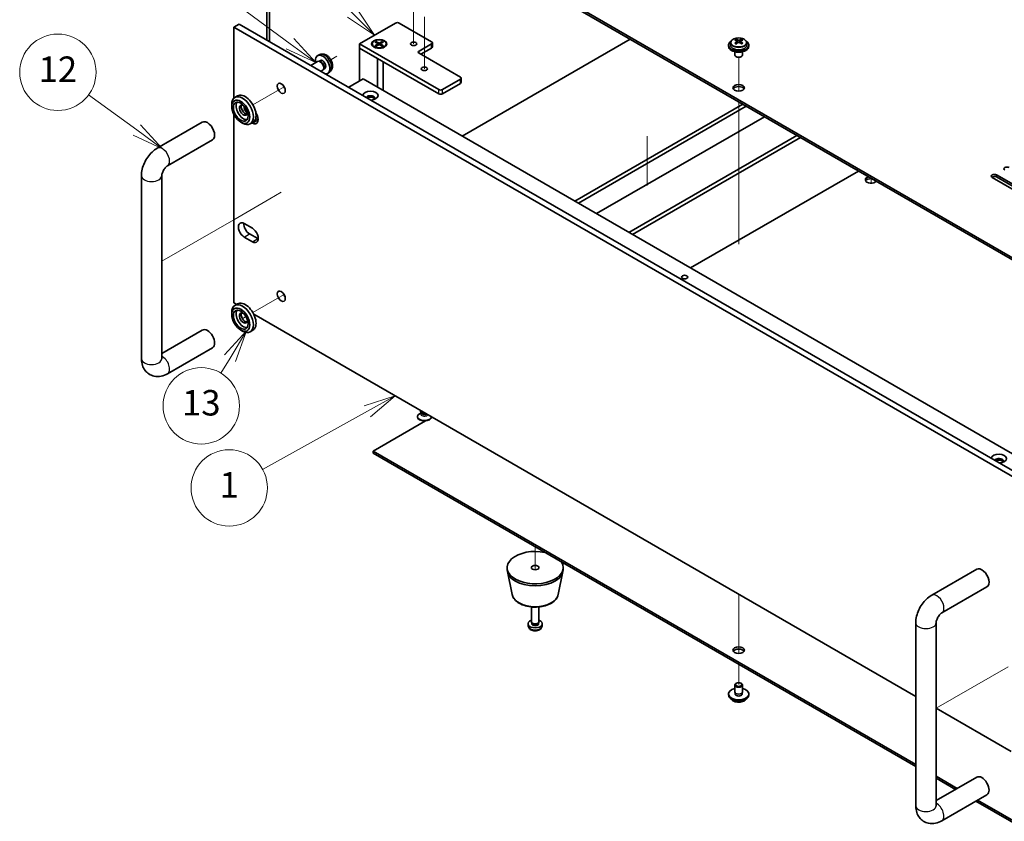
# Model space of a CAD drawing. Units: millimetres. Extents: x 72 to 9712, y 40 to 1445.
# Drawn here: x 1183 to 1570, y 351 to 665 of the extents above; entities that cross this region are included whole.
import ezdxf

# ---------------------------------------------------------------- set-up
doc = ezdxf.new("R2010")
doc.units = ezdxf.units.MM
doc.header["$LTSCALE"] = 5
doc.layers.add('Symbol (TK)', color=100, linetype='Continuous', lineweight=18, true_color=0x00ff3f)
for name, color, linetype, lineweight in [('Tweak Trail (ISO)', 7, 'Continuous', 18), ('Visible (ISO)', 7, 'Continuous', 35), ('Visible Narrow (ISO)', 7, 'Continuous', 25)]:
    doc.layers.add(name, color=color, linetype=linetype, lineweight=lineweight)
doc.styles.add('Note Text (TK2)', font='txt')

# ---------------------------------------------------------------- blocks, each defined once
blk = doc.blocks.new('バルーン1')
at = {"layer": 'Symbol (TK)', "color": 100, "true_color": 0x00ff40}
for p, q in [((245.839, 124.436), (242.051, 127.203)), ((247.858, 122.961), (246.134, 124.84)), ((245.544, 124.032), (247.858, 122.961)), ((245.839, 124.436), (247.858, 122.961))]:
    blk.add_line(p, q, dxfattribs=at)
at = {"layer": 'Symbol (TK)'}
blk.add_circle((239.637, 128.966), 3, dxfattribs=at)
at = {"layer": 'Symbol (TK)', "color": 7, "insert": (239.637, 128.949), "char_height": 2, "attachment_point": 5, "line_spacing_factor": 0.25, "style": 'Note Text (TK2)'}
blk.add_mtext('12', dxfattribs=at)
blk = doc.blocks.new('バルーン3')
at = {"layer": 'Symbol (TK)', "color": 100, "true_color": 0x00ff40}
for p, q in [((262.735, 133.642), (253.125, 143.184)), ((264.509, 131.881), (263.087, 133.997)), ((262.382, 133.287), (264.509, 131.881)), ((262.735, 133.642), (264.509, 131.881))]:
    blk.add_line(p, q, dxfattribs=at)
at = {"layer": 'Symbol (TK)'}
blk.add_circle((251.004, 145.289), 3, dxfattribs=at)
at = {"layer": 'Symbol (TK)', "color": 7, "insert": (251.004, 145.272), "char_height": 2, "attachment_point": 5, "line_spacing_factor": 0.25, "style": 'Note Text (TK2)'}
blk.add_mtext('7', dxfattribs=at)
blk = doc.blocks.new('バルーン4')
at = {"layer": 'Symbol (TK)', "color": 100, "true_color": 0x00ff40}
for p, q in [((257.873, 131.214), (251.382, 136)), ((259.885, 129.73), (258.169, 131.616)), ((257.576, 130.811), (259.885, 129.73)), ((257.873, 131.214), (259.885, 129.73))]:
    blk.add_line(p, q, dxfattribs=at)
at = {"layer": 'Symbol (TK)'}
blk.add_circle((248.976, 137.774), 3, dxfattribs=at)
at = {"layer": 'Symbol (TK)', "color": 7, "insert": (248.976, 137.756), "char_height": 2, "attachment_point": 5, "line_spacing_factor": 0.25, "style": 'Note Text (TK2)'}
blk.add_mtext('14', dxfattribs=at)
blk = doc.blocks.new('バルーン5')
at = {"layer": 'Symbol (TK)', "color": 100, "true_color": 0x00ff40}
for p, q in [((266.124, 103.556), (263.695, 102.781)), ((263.938, 102.344), (266.124, 103.556)), ((264.18, 101.907), (266.124, 103.556)), ((263.938, 102.344), (255.711, 97.78))]:
    blk.add_line(p, q, dxfattribs=at)
at = {"layer": 'Symbol (TK)'}
blk.add_circle((253.091, 96.327), 3, dxfattribs=at)
at = {"layer": 'Symbol (TK)', "color": 7, "insert": (253.091, 96.31), "char_height": 2, "attachment_point": 5, "line_spacing_factor": 0.25, "style": 'Note Text (TK2)'}
blk.add_mtext('1', dxfattribs=at)
blk = doc.blocks.new('バルーン6')
at = {"layer": 'Symbol (TK)', "color": 100, "true_color": 0x00ff40}
for p, q in [((254.448, 108.649), (252.727, 106.768)), ((253.155, 106.51), (254.448, 108.649)), ((253.583, 106.251), (254.448, 108.649)), ((253.155, 106.51), (252.445, 105.334))]:
    blk.add_line(p, q, dxfattribs=at)
at = {"layer": 'Symbol (TK)'}
blk.add_circle((250.896, 102.771), 3, dxfattribs=at)
at = {"layer": 'Symbol (TK)', "color": 7, "insert": (250.896, 102.753), "char_height": 2, "attachment_point": 5, "line_spacing_factor": 0.25, "style": 'Note Text (TK2)'}
blk.add_mtext('13', dxfattribs=at)

msp = doc.modelspace()

# ---------------------------------------------------------------- linework, layer by layer
at = {"layer": 'Tweak Trail (ISO)'}
for p, q in [((1337.8607, 656.0292), (1337.8607, 672.4107)), ((1342.1033, 646.2313), (1342.1033, 666.6437)), ((1307.7349, 651.1392), (1305.3443, 649.759)), ((1306.4019, 650.3696), (1305.3443, 649.759)), ((1465.4935, 637.4312), (1465.4935, 650.6642)), ((1465.4935, 637.4312), (1465.4935, 650.6642)), ((1285.1887, 638.1222), (1274.7462, 632.0932)), ((1287.0133, 639.1756), (1285.1887, 638.1222)), ((1272.0284, 630.5241), (1271.0466, 629.9572)), ((1465.4935, 614.095), (1465.4935, 633.2189)), ((1465.4935, 614.4394), (1465.4935, 633.2189)), ((1429.5035, 619.7219), (1429.5035, 600.313)), ((1465.4935, 598.1095), (1465.4935, 614.4394)), ((1465.4935, 597.7651), (1465.4935, 614.095)), ((1517.4658, 603.2126), (1517.4658, 601.3012)), ((1517.4658, 603.2126), (1517.4658, 601.3012)), ((1285.8883, 597.7013), (1281.4141, 595.118)), ((1465.4935, 577.6971), (1465.4935, 598.1095)), ((1465.4935, 577.3526), (1465.4935, 597.7651)), ((1281.4141, 595.118), (1267.272, 586.9531)), ((1267.272, 586.9531), (1253.1298, 578.7881)), ((1253.1298, 578.7881), (1238.9877, 570.6231)), ((1287.0133, 557.5259), (1285.1887, 556.4725)), ((1285.1887, 556.4725), (1274.7462, 550.4435)), ((1272.0284, 548.8744), (1271.0466, 548.3075)), ((1385.5904, 458.4886), (1385.5904, 449.4576)), ((1385.5904, 458.4886), (1385.5904, 449.4576)), ((1465.4935, 439.9133), (1465.4935, 437.6041)), ((1465.4935, 439.9133), (1465.4935, 437.2597)), ((1465.4935, 437.6041), (1465.4935, 421.2742)), ((1465.4935, 437.2597), (1465.4935, 420.9297)), ((1465.4935, 421.2742), (1465.4935, 416.5688)), ((1465.4935, 420.9297), (1465.4935, 416.5688)), ((1465.4935, 412.3565), (1465.4935, 404.3957)), ((1465.4935, 412.3565), (1465.4935, 404.3957)), ((1571.3279, 411.4063), (1557.1857, 403.2413)), ((1557.1857, 403.2413), (1543.0436, 395.0764))]:
    msp.add_line(p, q, dxfattribs=at)
at = {"layer": 'Visible (ISO)'}
for p, q in [((1321.9508, 716.9098), (1600.9044, 555.8558)), ((1600.9044, 555.0393), (1321.9508, 716.0933)), ((1280.1961, 657.53), (1280.1961, 679.1672)), ((1281.2568, 678.5548), (1281.2568, 656.9177)), ((1267.2914, 662.5311), (1269.4128, 663.7558)), ((1608.5412, 465.5105), (1267.2914, 662.5311)), ((1267.2914, 662.5311), (1267.2914, 634.6477)), ((1269.4128, 663.7558), (1610.6625, 466.7352)), ((1316.6475, 655.9991), (1330.7896, 664.1641)), ((1332.2038, 664.1641), (1344.9318, 656.8156)), ((1356.9172, 619.7671), (1422.8549, 657.8362)), ((1464.447, 657.2529), (1464.447, 657.7453)), ((1466.54, 657.2529), (1466.54, 657.7453)), ((1316.6475, 654.3661), (1316.6475, 655.9991)), ((1347.7602, 638.0362), (1316.6475, 655.9991)), ((1316.6475, 654.3661), (1323.7186, 650.2836)), ((1316.6475, 654.3661), (1316.6475, 641.3838)), ((1316.6475, 654.3661), (1347.7602, 636.4032)), ((1321.605, 655.9991), (1321.605, 655.8766)), ((1322.8475, 654.5016), (1322.4104, 654.754)), ((1322.6579, 656.7612), (1323.035, 656.9789)), ((1323.9778, 655.9991), (1322.6579, 656.7612)), ((1322.6579, 655.237), (1323.9778, 655.9991)), ((1322.6579, 655.237), (1323.1158, 655.4082)), ((1323.035, 655.0193), (1322.6579, 655.237)), ((1323.035, 656.9789), (1324.355, 656.2168)), ((1323.035, 656.9789), (1323.4929, 656.6213)), ((1324.355, 655.7814), (1323.035, 655.0193)), ((1323.1158, 655.4082), (1323.4121, 655.237)), ((1323.4929, 656.6213), (1323.1965, 656.4502)), ((1323.4929, 656.6213), (1323.7893, 656.108)), ((1323.9778, 655.9991), (1323.9778, 655.5636)), ((1323.9778, 655.7814), (1324.0721, 655.6181)), ((1324.355, 656.2168), (1325.6749, 656.9789)), ((1324.355, 655.7814), (1324.355, 656.2168)), ((1325.6749, 655.0193), (1324.355, 655.7814)), ((1324.6378, 655.6181), (1324.7321, 655.7814)), ((1326.052, 656.7612), (1324.7321, 655.9991)), ((1324.7321, 655.9991), (1324.7321, 655.5636)), ((1324.7321, 655.9991), (1326.052, 655.237)), ((1324.9206, 656.108), (1325.217, 656.6213)), ((1325.217, 656.6213), (1325.6749, 656.9789)), ((1325.5134, 656.4502), (1325.217, 656.6213)), ((1325.2978, 655.237), (1325.5942, 655.4082)), ((1325.5942, 655.4082), (1326.052, 655.237)), ((1325.6749, 656.9789), (1326.052, 656.7612)), ((1326.052, 655.237), (1325.6749, 655.0193)), ((1325.8624, 654.5016), (1326.2995, 654.754)), ((1327.105, 655.9991), (1327.105, 655.8766)), ((1344.9318, 655.9991), (1339.982, 653.1414)), ((1340.6891, 651.9166), (1344.9318, 654.3661)), ((1345.2247, 654.7744), (1345.2247, 656.4074)), ((1461.4935, 655.4684), (1461.4935, 655.0601)), ((1462.3435, 656.4217), (1462.3435, 655.4684)), ((1464.4393, 655.9375), (1464.447, 655.942)), ((1464.66, 657.0274), (1464.9702, 656.8483)), ((1464.6637, 656.2441), (1464.6637, 656.9852)), ((1466.0167, 656.8483), (1466.327, 657.0274)), ((1466.3232, 656.2441), (1466.3232, 656.9852)), ((1466.54, 655.942), (1466.5477, 655.9375)), ((1468.6435, 656.4217), (1468.6435, 655.4684)), ((1469.4935, 655.4684), (1469.4935, 655.0601)), ((1301.0715, 651.7953), (1300.2794, 651.4447)), ((1323.7186, 638.9343), (1323.7186, 650.2836)), ((1339.982, 652.3249), (1356.2455, 642.9352)), ((1463.9935, 652.9193), (1463.9935, 651.59)), ((1464.6096, 650.8756), (1464.4328, 650.9777)), ((1466.3774, 650.8756), (1466.5541, 650.9777)), ((1466.9935, 652.9193), (1466.9935, 651.59)), ((1300.1619, 649.0763), (1297.5002, 647.5396)), ((1300.9462, 649.148), (1300.5801, 649.1686)), ((1301.2592, 649.4619), (1300.736, 649.1598)), ((1302.6161, 646.2556), (1302.4509, 645.9283)), ((1303.0444, 646.3697), (1302.5212, 646.0676)), ((1325.855, 649.0502), (1325.855, 637.7009)), ((1302.1619, 645.6122), (1301.5002, 645.2302)), ((1304.9714, 645.0405), (1304.2717, 644.5298)), ((1312.4049, 638.9343), (1318.0617, 642.2003)), ((1318.0617, 642.2003), (1578.9841, 491.5567)), ((1356.2455, 642.1187), (1349.1744, 638.0362)), ((1356.5384, 640.8939), (1356.5384, 642.5269)), ((1349.1744, 636.4032), (1356.2455, 640.4857)), ((1268.7462, 635.5573), (1267.6856, 634.9449)), ((1266.4429, 631.3817), (1266.4429, 632.1982)), ((1401.1468, 594.2311), (1467.0845, 632.3003)), ((1402.561, 593.4146), (1468.4987, 631.4838)), ((1267.2914, 628.2385), (1267.2914, 554.3453)), ((1275.815, 626.624), (1276.6606, 626.1357)), ((1475.5697, 627.4013), (1409.632, 589.3322)), ((1237.2193, 615.0458), (1254.897, 625.252)), ((1269.9784, 625.258), (1270.6856, 624.8498)), ((1274.7462, 625.165), (1273.6856, 624.5526)), ((1274.5393, 624.911), (1274.4228, 624.9783)), ((1422.36, 581.9837), (1488.2977, 620.0528)), ((1423.7742, 581.1672), (1489.7119, 619.2364)), ((1241.2193, 608.1176), (1258.897, 618.3238)), ((1230.9767, 532.3815), (1230.9767, 604.2332)), ((1238.9767, 532.3815), (1238.9767, 604.2332)), ((1512.5161, 606.0703), (1446.5784, 568.0012)), ((1587.9997, 590.2507), (1565.0188, 603.5188)), ((1566.7865, 604.5394), (1589.7675, 591.2713)), ((1589.7675, 590.4548), (1566.7865, 603.7229)), ((1271.3573, 585.4334), (1274.5393, 583.5963)), ((1274.5393, 578.289), (1271.3573, 580.1262)), ((1273.4786, 581.3509), (1276.6606, 579.5138)), ((1267.2914, 554.3453), (1268.3979, 553.7065)), ((1268.7462, 553.9076), (1267.6856, 553.2952)), ((1266.4429, 549.7321), (1266.4429, 550.5486)), ((1275.0581, 549.8612), (1535.0326, 399.7649)), ((1254.897, 543.6023), (1238.9767, 534.4108)), ((1269.9784, 543.6084), (1270.6856, 543.2001)), ((1274.7462, 543.5153), (1273.6856, 542.9029)), ((1258.897, 536.6741), (1241.2193, 526.4679)), ((1340.8426, 511.1596), (1340.1588, 510.7648)), ((1340.6033, 511.6833), (1340.6033, 512.0186)), ((1340.9341, 511.0199), (1340.7002, 511.3772)), ((1340.8533, 511.1374), (1340.8533, 511.1433)), ((1342.5763, 507.9556), (1321.9508, 496.0474)), ((1339.3533, 509.5196), (1339.3533, 509.6421)), ((1345.1085, 509.4176), (1344.8124, 509.2466)), ((1344.8533, 509.5196), (1344.8533, 509.5649)), ((1321.9508, 496.0474), (1535.0326, 373.0246)), ((1321.9508, 495.2309), (1321.9508, 496.0474)), ((1535.0326, 372.2081), (1321.9508, 495.2309)), ((1374.5904, 449.5071), (1374.5904, 450.3236)), ((1376.5148, 439.7696), (1374.6671, 448.7587)), ((1394.666, 439.7696), (1396.5137, 448.7587)), ((1396.5904, 449.5071), (1396.5904, 450.3236)), ((1541.2752, 439.499), (1558.9529, 449.7052)), ((1545.2752, 432.5708), (1562.9529, 442.777)), ((1384.0904, 429.0947), (1384.0904, 434.8935)), ((1387.0904, 429.0947), (1387.0904, 434.8935)), ((1382.8821, 427.3745), (1382.7958, 428.1782)), ((1384.3305, 428.5696), (1384.1871, 428.7887)), ((1384.2437, 428.2782), (1384.2437, 428.7023)), ((1386.8503, 428.5696), (1386.9937, 428.7887)), ((1386.9372, 428.2782), (1386.9372, 428.7023)), ((1388.2988, 427.3745), (1388.385, 428.1782)), ((1535.0326, 356.8348), (1535.0326, 428.6865)), ((1543.0326, 356.8348), (1543.0326, 428.6865)), ((1463.9935, 401.538), (1463.9935, 404.1916)), ((1464.6096, 404.906), (1464.4328, 404.8039)), ((1466.3774, 404.906), (1466.5541, 404.8039)), ((1466.9935, 401.538), (1466.9935, 404.1916)), ((1461.4935, 400.3132), (1461.4935, 400.7215)), ((1464.1185, 400.5054), (1464.1185, 401.1918)), ((1466.8685, 400.5054), (1466.8685, 401.1918)), ((1469.4935, 400.3132), (1469.4935, 400.7215)), ((1543.0326, 395.1461), (1572.4538, 378.1597)), ((1543.0326, 368.4058), (1551.296, 363.6349)), ((1558.9529, 368.0556), (1543.0326, 358.864)), ((1550.5889, 363.2266), (1543.0326, 367.5893)), ((1562.9529, 361.1274), (1545.2752, 350.9212)), ((1600.9044, 334.177), (1558.5889, 358.6078)), ((1559.296, 359.0161), (1600.9044, 334.9935))]:
    msp.add_line(p, q, dxfattribs=at)
for centre, major_axis, start_param, end_param in [((1331.4967, 663.7558), (1, 0), 0.78539816, 2.35619449), ((1464.1853, 651.1204), (3.9687, 6.8741), 0.73876697, 0.83202936), ((1465.2318, 650.2141), (-4.0709, 7.051), 5.63454626, 5.72701128), ((1465.7551, 650.5162), (4.0709, -7.051), 2.49295361, 2.58541863), ((1465.2318, 650.5162), (4.0709, 7.051), 0.55617403, 0.64863905), ((1466.8016, 651.1204), (3.9687, -6.8741), 2.3095633, 2.40282568), ((1465.7551, 650.2141), (-4.0709, -7.051), 3.69776668, 3.7902317), ((1324.355, 655.8766), (2.75, 0), 3.14159265, 6.28318531), ((1344.2247, 656.4074), (1, 0), 5.49778714, 7.06858347), ((1344.2247, 654.7744), (1, 0), 5.49778714, 6.28318531), ((1465.4935, 655.4684), (-4, 0), 5.561933, 10.14603027), ((1465.4935, 655.0601), (-4, 0), 0, 3.14159265), ((1465.4935, 655.4684), (3.15, 0), 3.14159265, 6.28318531), ((1465.2318, 650.5162), (4.0709, 7.051), 0.92215728, 1.0146223), ((1464.1853, 649.6098), (-3.9687, 6.8741), 5.45115595, 5.54441834), ((1465.7551, 650.2141), (-4.0709, -7.051), 4.06374993, 4.15621495), ((1463.9237, 656.2441), (-0.74, 0), 2.35619449, 2.44398716), ((1463.9237, 656.2441), (0.74, 0), 5.76428617, 6.28318531), ((1465.4935, 657.1504), (-0.74, 0), 0.78539816, 2.35619449), ((1465.2318, 650.2141), (-4.0709, 7.051), 5.26856301, 5.36102803), ((1467.0632, 656.2441), (-0.74, 0), 0, 0.51889914), ((1467.0632, 656.2441), (-0.74, 0), 0.69760549, 0.78539816), ((1465.7551, 650.5162), (4.0709, -7.051), 2.12697035, 2.21943537), ((1466.8016, 649.6098), (-3.9687, -6.8741), 3.88035962, 3.97362201), ((1302.1518, 647.9158), (2, -3.4641), 5.85320835, 10.47197551), ((1302.1518, 647.9158), (0.8926, -1.5461), 0, 3.14159265), ((1340.6891, 652.7331), (-1, 0), 5.49778714, 7.06858347), ((1465.4935, 651.59), (-1.5, 0), 0, 3.14159265), ((1465.4935, 651.3859), (-1.25, 0), 0.78539816, 2.35619449), ((1301.1619, 647.3442), (1, -1.7321), 0, 3.14159265), ((1301.4655, 647.5196), (0.8926, -1.5461), 0.36144194, 2.78015071), ((1355.5384, 642.5269), (1, 0), 5.49778714, 7.06858347), ((1288.0097, 639.7508), (1.125, -1.9486), 4.37255207, 5.05222589), ((1348.4673, 638.4444), (-1, 0), 0.78539816, 2.35619449), ((1355.5384, 640.8939), (1, 0), 5.49778714, 6.28318531), ((1465.4935, 637.9137), (2.25, 0), 0.31968726, 2.82190539), ((1270.6856, 629.7487), (3, -5.1962), 5.49778714, 10.21017612), ((1271.7462, 630.3611), (-3, 5.1962), 3.14159263, 6.28318531), ((1320.8901, 635.6683), (-3, 0), 1.62646683, 6.2275148), ((1320.8901, 634.6477), (1.75, 0), 5.81129743, 9.08229084), ((1320.8901, 634.0354), (1.75, 0), 0.30788709, 2.35619449), ((1348.4673, 636.8114), (1, 0), 3.92699082, 5.49778714), ((1271.0391, 629.9529), (-2.05, 3.5507), 0.26167366, 2.87991899), ((1271.0391, 629.9529), (-1.1, 1.9053), 5.35536272, 10.35260055), ((1271.7462, 630.3611), (-1.1, 1.9053), 0.32722041, 2.81437224), ((1273.4786, 630.6265), (1.625, -2.8146), 4.0383096, 5.08868847), ((1274.5393, 627.5646), (1.625, -2.8146), 5.49778714, 8.00093309), ((1256.897, 621.7879), (-2, 3.4641), 3.14159265, 6.28318531), ((1276.6606, 628.7894), (1.625, -2.8146), 5.49778714, 5.57202409), ((1570.8524, 606.8868), (-1.25, 0), 3.92699082, 7.06858347), ((1517.4658, 602.6002), (-2.25, 0), 5.15795023, 8.97921671), ((1517.4658, 601.7837), (-2.25, 0), 4.60666464, 5.96349805), ((1565.9026, 604.0291), (-1.25, 0), 3.92699082, 7.06858347), ((1565.9026, 603.2126), (-1.25, 0), 3.92699082, 5.68192109), ((1271.3573, 582.7798), (-1.625, 2.8146), 5.49778714, 8.6393798), ((1273.4786, 584.0045), (1.625, -2.8146), 3.85275387, 5.49778714), ((1274.5393, 580.9427), (1.625, -2.8146), 5.49778714, 8.6393798), ((1276.6606, 582.1674), (1.625, -2.8146), 5.49778714, 5.57202409), ((1288.0097, 558.1012), (1.125, -1.9486), 4.37255207, 5.05222589), ((1270.6856, 548.0991), (3, -5.1962), 5.49778714, 10.21017612), ((1271.7462, 548.7115), (-3, 5.1962), 3.14159263, 6.28318531), ((1271.0391, 548.3032), (-2.05, 3.5507), 0.26167366, 2.87991899), ((1271.0391, 548.3032), (-1.1, 1.9053), 5.35536272, 10.35260055), ((1271.7462, 548.7115), (-1.1, 1.9053), 0.32722041, 2.81437224), ((1256.897, 540.1382), (2, -3.4641), 0, 3.14159265), ((1342.1033, 509.6421), (-2.75, 0), 5.49778714, 9.37726849), ((1342.1033, 511.6833), (-1.5, 0), 0, 1.90800635), ((1342.1033, 511.2751), (-1.25, 0), 0.36136712, 2.23590461), ((1342.1033, 509.5196), (-2.75, 0), 0, 3.14159265), ((1567.6704, 493.1897), (-3, 0), 1.62646683, 6.2275148), ((1567.6704, 492.1691), (1.75, 0), 5.81129743, 9.08229084), ((1567.6704, 491.5567), (1.75, 0), 0.30788709, 2.35619449), ((1385.5904, 450.3236), (-11, 0), 4.35669048, 9.78047646), ((1385.5904, 449.5071), (-11, 0), 0, 3.14159265), ((1560.9529, 446.2411), (-2, 3.4641), 3.14159265, 6.28318531), ((1385.5904, 428.2782), (-2.8, 0), 5.27774241, 10.43022086), ((1385.5904, 429.0947), (-1.5, 0), 0, 3.14159265), ((1385.5904, 428.2782), (-1.3467, 0), 0, 3.14159265), ((1385.5904, 428.8443), (-1.3467, 0), 0.36108988, 2.78050277), ((1465.4935, 417.0514), (2.25, 0), 0.31968726, 2.82190539), ((1465.4935, 400.7215), (4, 0), 1.9551931, 7.46958486), ((1465.4935, 404.1916), (1.5, 0), 2.35619449, 7.06858347), ((1465.4935, 400.3132), (4, 0), 3.14159267, 6.28318531), ((1465.4935, 400.7215), (1.425, 0), 2.87590542, 6.54887254), ((1465.4935, 401.538), (-1.5, 0), 0, 3.14159265), ((1465.4935, 400.3132), (-1.425, 0), 6.01749808, 6.03245898), ((1465.4935, 400.3132), (1.425, 0), 0.25072633, 0.26568723), ((1560.9529, 364.5915), (2, -3.4641), 0, 3.14159264)]:
    msp.add_ellipse(centre, major_axis=major_axis, ratio=0.57735027, start_param=start_param, end_param=end_param, dxfattribs=at)
for centre, major_axis in [((1324.355, 655.9991), (3, 0)), ((1324.355, 655.9991), (-2.75, 0)), ((1337.8607, 655.9991), (1.2295, 0)), ((1342.1033, 646.2012), (1.2295, 0)), ((1285.8883, 638.5261), (1.125, -1.9486)), ((1465.4935, 638.7302), (-2.25, 0)), ((1269.9784, 629.3405), (-2.5, 4.3301)), ((1269.9784, 629.3405), (-2.05, 3.5507)), ((1444.2803, 564.429), (-1.2295, 0)), ((1285.8883, 556.8764), (1.125, -1.9486)), ((1269.9784, 547.6908), (-2.5, 4.3301)), ((1269.9784, 547.6908), (-2.05, 3.5507)), ((1385.5904, 450.3236), (-1.5, 0)), ((1465.4935, 417.8679), (-2.25, 0)), ((1465.4935, 404.3957), (1.25, 0))]:
    msp.add_ellipse(centre, major_axis=major_axis, ratio=0.57735027, dxfattribs=at)
for points, knots in [([(1462.3435, 656.4217), (1462.3435, 656.6161), (1462.3937, 656.81), (1462.5882, 657.1821), (1462.7368, 657.3593), (1463.1219, 657.6828), (1463.363, 657.8271), (1463.9089, 658.0632), (1464.2143, 658.1545), (1464.8565, 658.2754), (1465.1931, 658.305), (1465.8646, 658.3005), (1466.1994, 658.2665), (1466.8353, 658.1377), (1467.1361, 658.0428), (1467.6747, 657.7994), (1467.9121, 657.6508), (1468.2956, 657.3118), (1468.4428, 657.1214), (1468.606, 656.7577), (1468.6435, 656.5899), (1468.6435, 656.4217)], [5.49778714, 5.49778714, 5.49778714, 5.49778714, 5.79094522, 5.79094522, 6.09996062, 6.09996062, 6.42572043, 6.42572043, 6.7535856, 6.7535856, 7.08013516, 7.08013516, 7.40612231, 7.40612231, 7.73275181, 7.73275181, 8.06067531, 8.06067531, 8.38582545, 8.38582545, 8.6393798, 8.6393798, 8.6393798, 8.6393798]), ([(1464.447, 656.6487), (1464.5123, 656.6968), (1464.5693, 656.7537), (1464.645, 656.871), (1464.6637, 656.9313), (1464.6637, 657.039), (1464.645, 657.0934), (1464.5693, 657.1867), (1464.5123, 657.2256), (1464.447, 657.2529)], [0.338363496, 0.338363496, 0.338363496, 0.338363496, 0.366348036, 0.366348036, 0.394332577, 0.394332577, 0.422317117, 0.422317117, 0.450301658, 0.450301658, 0.450301658, 0.450301658]), ([(1464.9702, 657.555), (1465.0356, 657.5277), (1465.1185, 657.5038), (1465.3008, 657.4721), (1465.4002, 657.4642), (1465.5868, 657.4642), (1465.6861, 657.4721), (1465.8684, 657.5038), (1465.9514, 657.5277), (1466.0167, 657.555)], [0.225164225, 0.225164225, 0.225164225, 0.225164225, 0.253148765, 0.253148765, 0.281133306, 0.281133306, 0.309117846, 0.309117846, 0.337102387, 0.337102387, 0.337102387, 0.337102387]), ([(1466.54, 657.2529), (1466.4746, 657.2256), (1466.4177, 657.1867), (1466.342, 657.0934), (1466.3232, 657.039), (1466.3232, 656.9313), (1466.342, 656.871), (1466.4177, 656.7537), (1466.4746, 656.6968), (1466.54, 656.6487)], [0.113199271, 0.113199271, 0.113199271, 0.113199271, 0.141183811, 0.141183811, 0.169168352, 0.169168352, 0.197152892, 0.197152892, 0.225137433, 0.225137433, 0.225137433, 0.225137433]), ([(1466.0167, 656.3466), (1465.9514, 656.3947), (1465.8684, 656.4366), (1465.6861, 656.4923), (1465.5868, 656.5061), (1465.4002, 656.5061), (1465.3008, 656.4923), (1465.1185, 656.4366), (1465.0356, 656.3947), (1464.9702, 656.3466)], [0, 0, 0, 0, 0.027984541, 0.027984541, 0.055969081, 0.055969081, 0.083953622, 0.083953622, 0.111938162, 0.111938162, 0.111938162, 0.111938162]), ([(1304.9714, 645.0405), (1305.1971, 645.2053), (1305.3889, 645.4079), (1305.709, 645.8708), (1305.8267, 646.1337), (1306.0042, 646.7283), (1306.0408, 647.06), (1306.0336, 647.793), (1305.9658, 648.192), (1305.7334, 648.985), (1305.5632, 649.3778), (1305.1419, 650.1118), (1304.8919, 650.4532), (1304.3156, 651.0671), (1303.9892, 651.3397), (1303.2652, 651.7624), (1302.8691, 651.9211), (1302.0949, 652.0227), (1301.7394, 652.0089), (1301.2816, 651.8793), (1301.1752, 651.8411), (1301.0715, 651.7953)], [2.41809785, 2.41809785, 2.41809785, 2.41809785, 2.6230577, 2.6230577, 2.85564758, 2.85564758, 3.15300497, 3.15300497, 3.52826493, 3.52826493, 3.92268981, 3.92268981, 4.31252618, 4.31252618, 4.70679398, 4.70679398, 5.08109985, 5.08109985, 5.35276215, 5.35276215, 5.43588379, 5.43588379, 5.43588379, 5.43588379]), ([(1230.9767, 604.2332), (1230.9767, 605.109), (1231.0933, 605.9684), (1231.4998, 607.6477), (1231.7909, 608.4678), (1232.5193, 610.0459), (1232.9567, 610.8035), (1233.9592, 612.2233), (1234.5238, 612.8855), (1235.7749, 614.0772), (1236.4609, 614.6079), (1237.2193, 615.0458)], [3.14159265, 3.14159265, 3.14159265, 3.14159265, 3.45575192, 3.45575192, 3.76991118, 3.76991118, 4.08407045, 4.08407045, 4.39822972, 4.39822972, 4.71238898, 4.71238898, 4.71238898, 4.71238898]), ([(1238.9767, 604.2332), (1238.9767, 604.3164), (1238.9833, 604.4294), (1239.0222, 604.7078), (1239.0563, 604.8765), (1239.161, 605.2577), (1239.2345, 605.4728), (1239.4228, 605.9258), (1239.5399, 606.1643), (1239.807, 606.6307), (1239.9576, 606.8582), (1240.2683, 607.2678), (1240.428, 607.4507), (1240.7259, 607.7499), (1240.8647, 607.8697), (1241.076, 608.0291), (1241.1563, 608.0812), (1241.2193, 608.1176)], [3.14159265, 3.14159265, 3.14159265, 3.14159265, 3.31543574, 3.31543574, 3.50207258, 3.50207258, 3.70486895, 3.70486895, 3.92072511, 3.92072511, 4.14178518, 4.14178518, 4.3579752, 4.3579752, 4.56028412, 4.56028412, 4.71238898, 4.71238898, 4.71238898, 4.71238898]), ([(1241.2193, 526.4679), (1240.4609, 526.03), (1239.627, 525.6814), (1237.8476, 525.3217), (1236.9063, 525.292), (1235.2408, 525.6563), (1234.5277, 525.9517), (1233.3092, 526.7611), (1232.7978, 527.256), (1231.941, 528.3956), (1231.6184, 529.0467), (1231.1193, 530.5209), (1230.9987, 531.3459), (1230.9776, 532.2298), (1230.9767, 532.3057), (1230.9767, 532.3815)], [1.57079633, 1.57079633, 1.57079633, 1.57079633, 1.88495559, 1.88495559, 2.17439585, 2.17439585, 2.39243585, 2.39243585, 2.59723959, 2.59723959, 2.82554646, 2.82554646, 3.1143972, 3.1143972, 3.14159265, 3.14159265, 3.14159265, 3.14159265]), ([(1238.9871, 532.2234), (1238.9871, 532.2234), (1238.9809, 532.2551), (1238.9772, 532.3339), (1238.9767, 532.3563), (1238.9767, 532.3815)], [2.928939979, 2.928939979, 2.928939979, 2.928939979, 3.088892659, 3.088892659, 3.141592654, 3.141592654, 3.141592654, 3.141592654]), ([(1340.8487, 511.1065), (1340.8487, 511.1065), (1340.8493, 511.1081), (1340.8516, 511.1164), (1340.8533, 511.1268), (1340.8533, 511.1374)], [6.726289899, 6.726289899, 6.726289899, 6.726289899, 6.806818277, 6.806818277, 6.96389791, 6.96389791, 6.96389791, 6.96389791]), ([(1376.5148, 439.7696), (1376.6323, 439.1981), (1376.8821, 438.6531), (1377.6301, 437.6), (1378.1564, 437.1043), (1379.4501, 436.2134), (1380.2364, 435.8304), (1381.9593, 435.2383), (1382.8968, 435.0307), (1384.8218, 434.8066), (1385.8084, 434.7888), (1387.7423, 434.9417), (1388.6893, 435.1122), (1390.4609, 435.633), (1391.2844, 435.9842), (1392.7225, 436.8533), (1393.3382, 437.372), (1394.2311, 438.5119), (1394.5331, 439.1233), (1394.666, 439.7696)], [5.6159128, 5.6159128, 5.6159128, 5.6159128, 5.88696392, 5.88696392, 6.19547413, 6.19547413, 6.53172567, 6.53172567, 6.86961171, 6.86961171, 7.20472641, 7.20472641, 7.53955919, 7.53955919, 7.87683866, 7.87683866, 8.21470615, 8.21470615, 8.52125414, 8.52125414, 8.52125414, 8.52125414]), ([(1535.0326, 428.6865), (1535.0326, 429.5622), (1535.1493, 430.4216), (1535.5558, 432.101), (1535.8468, 432.921), (1536.5752, 434.4991), (1537.0126, 435.2568), (1538.0151, 436.6766), (1538.5798, 437.3387), (1539.8309, 438.5304), (1540.5168, 439.0611), (1541.2752, 439.499)], [3.14159265, 3.14159265, 3.14159265, 3.14159265, 3.45575192, 3.45575192, 3.76991118, 3.76991118, 4.08407045, 4.08407045, 4.39822972, 4.39822972, 4.71238898, 4.71238898, 4.71238898, 4.71238898]), ([(1543.0326, 428.6865), (1543.0326, 428.7696), (1543.0392, 428.8826), (1543.0782, 429.1611), (1543.1122, 429.3297), (1543.2169, 429.7109), (1543.2904, 429.926), (1543.4787, 430.379), (1543.5959, 430.6175), (1543.8629, 431.084), (1544.0136, 431.3115), (1544.3242, 431.721), (1544.4839, 431.9039), (1544.7818, 432.2032), (1544.9207, 432.3229), (1545.1319, 432.4823), (1545.2122, 432.5345), (1545.2752, 432.5708)], [3.14159265, 3.14159265, 3.14159265, 3.14159265, 3.31543574, 3.31543574, 3.50207258, 3.50207258, 3.70486895, 3.70486895, 3.92072511, 3.92072511, 4.14178518, 4.14178518, 4.3579752, 4.3579752, 4.56028412, 4.56028412, 4.71238898, 4.71238898, 4.71238898, 4.71238898]), ([(1382.8821, 427.3745), (1382.9032, 427.1775), (1382.9591, 426.9882), (1383.1271, 426.629), (1383.2443, 426.4647), (1383.5383, 426.1483), (1383.7224, 426.0104), (1384.1605, 425.7567), (1384.421, 425.6577), (1384.9759, 425.5177), (1385.2717, 425.4821), (1385.8609, 425.4786), (1386.154, 425.5101), (1386.7271, 425.6451), (1387.0073, 425.7485), (1387.5171, 426.0451), (1387.7522, 426.2326), (1388.0823, 426.6742), (1388.1964, 426.8956), (1388.2766, 427.2189), (1388.2903, 427.2962), (1388.2988, 427.3745)], [0.84730152, 0.84730152, 0.84730152, 0.84730152, 1.04922566, 1.04922566, 1.27771777, 1.27771777, 1.5693774, 1.5693774, 1.94412415, 1.94412415, 2.34597385, 2.34597385, 2.74360916, 2.74360916, 3.1452975, 3.1452975, 3.51959351, 3.51959351, 3.78480389, 3.78480389, 3.86508746, 3.86508746, 3.86508746, 3.86508746]), ([(1462.4896, 398.7883), (1462.5894, 398.5981), (1462.7376, 398.4217), (1463.1219, 398.0988), (1463.363, 397.9545), (1463.9089, 397.7184), (1464.2143, 397.627), (1464.8565, 397.5062), (1465.1931, 397.4766), (1465.8646, 397.481), (1466.1994, 397.5151), (1466.8353, 397.6439), (1467.1361, 397.7388), (1467.6747, 397.9822), (1467.9121, 398.1308), (1468.2717, 398.4486), (1468.4052, 398.6126), (1468.4974, 398.7883)], [0.97506636, 0.97506636, 0.97506636, 0.97506636, 1.28288608, 1.28288608, 1.60864589, 1.60864589, 1.93651106, 1.93651106, 2.26306061, 2.26306061, 2.58904777, 2.58904777, 2.91567727, 2.91567727, 3.24360076, 3.24360076, 3.52795149, 3.52795149, 3.52795149, 3.52795149]), ([(1545.2752, 350.9212), (1544.5168, 350.4833), (1543.6829, 350.1347), (1541.9036, 349.7749), (1540.9622, 349.7452), (1539.2967, 350.1095), (1538.5836, 350.405), (1537.3651, 351.2144), (1536.8537, 351.7092), (1535.997, 352.8488), (1535.6743, 353.4999), (1535.1752, 354.9741), (1535.0546, 355.7991), (1535.0335, 356.683), (1535.0326, 356.759), (1535.0326, 356.8348)], [1.57079633, 1.57079633, 1.57079633, 1.57079633, 1.88495559, 1.88495559, 2.17439585, 2.17439585, 2.39243585, 2.39243585, 2.59723959, 2.59723959, 2.82554646, 2.82554646, 3.1143972, 3.1143972, 3.14159265, 3.14159265, 3.14159265, 3.14159265]), ([(1543.0431, 356.6766), (1543.0431, 356.6766), (1543.0369, 356.7084), (1543.0332, 356.7871), (1543.0326, 356.8096), (1543.0326, 356.8348)], [2.928939979, 2.928939979, 2.928939979, 2.928939979, 3.088892659, 3.088892659, 3.141592654, 3.141592654, 3.141592654, 3.141592654])]:
    msp.add_open_spline(points, degree=3, knots=knots, dxfattribs=at)
at = {"layer": 'Visible Narrow (ISO)'}
for p, q in [((1464.9702, 656.8483), (1464.9702, 657.555)), ((1466.0167, 657.555), (1466.0167, 656.8483)), ((1344.9318, 654.3661), (1344.9318, 655.9991)), ((1464.447, 655.942), (1464.447, 656.6487)), ((1466.54, 656.6487), (1466.54, 655.942)), ((1339.982, 652.3249), (1339.982, 653.1414)), ((1356.2455, 640.4857), (1356.2455, 642.1187)), ((1347.7602, 636.4032), (1347.7602, 638.0362)), ((1349.1744, 636.4032), (1349.1744, 638.0362)), ((1274.5393, 624.911), (1276.6606, 626.1357)), ((1566.7865, 603.7229), (1566.7865, 604.5394)), ((1271.3573, 580.1262), (1273.4786, 581.3509)), ((1274.5393, 578.289), (1276.6606, 579.5138))]:
    msp.add_line(p, q, dxfattribs=at)
msp.add_ellipse((1465.4935, 656.5337), major_axis=(-3.0575, 0), ratio=0.57735027, dxfattribs=at)
for centre, major_axis, start_param, end_param in [((1465.4935, 656.4217), (3.15, 0), 3.14159265, 6.28318531), ((1302.9006, 648.3481), (-1.9537, 3.3839), 3.20349601, 6.22128195), ((1239.2193, 611.5817), (-2, 3.4641), 3.14159265, 6.28318531), ((1234.9767, 604.2332), (-4, 0), 0, 3.14159265), ((1234.9767, 532.3815), (-4, 0), 0, 3.14159265), ((1239.2193, 529.932), (2, -3.4641), 0, 2.4420865), ((1342.1033, 510.6755), (-1.4843, 0), 5.71362756, 9.04398898), ((1342.1033, 511.1374), (-1.25, 0), 0, 2.37109836), ((1385.5904, 440.3914), (9.1393, 0), 3.25971831, 6.16505965), ((1543.2752, 436.0349), (-2, 3.4641), 3.14159265, 6.28318531), ((1385.5904, 427.4714), (2.7135, 0), 3.20349601, 6.22128195), ((1539.0326, 428.6865), (-4, 0), 0, 3.14159265), ((1465.4935, 399.3599), (-3.15, 0), 0.32799302, 2.81359963), ((1539.0326, 356.8348), (-4, 0), 0, 3.14159265), ((1543.2752, 354.3853), (2, -3.4641), 0, 2.4420865)]:
    msp.add_ellipse(centre, major_axis=major_axis, ratio=0.57735027, start_param=start_param, end_param=end_param, dxfattribs=at)

# ---------------------------------------------------------------- block references
at = {"layer": 'Symbol (TK)', "xscale": 5, "yscale": 5, "zscale": 5}
for name in ['バルーン3', 'バルーン4', 'バルーン1', 'バルーン6', 'バルーン5']:
    msp.add_blockref(name, (0, 0), dxfattribs=at)

doc.saveas('drawing.dxf')
